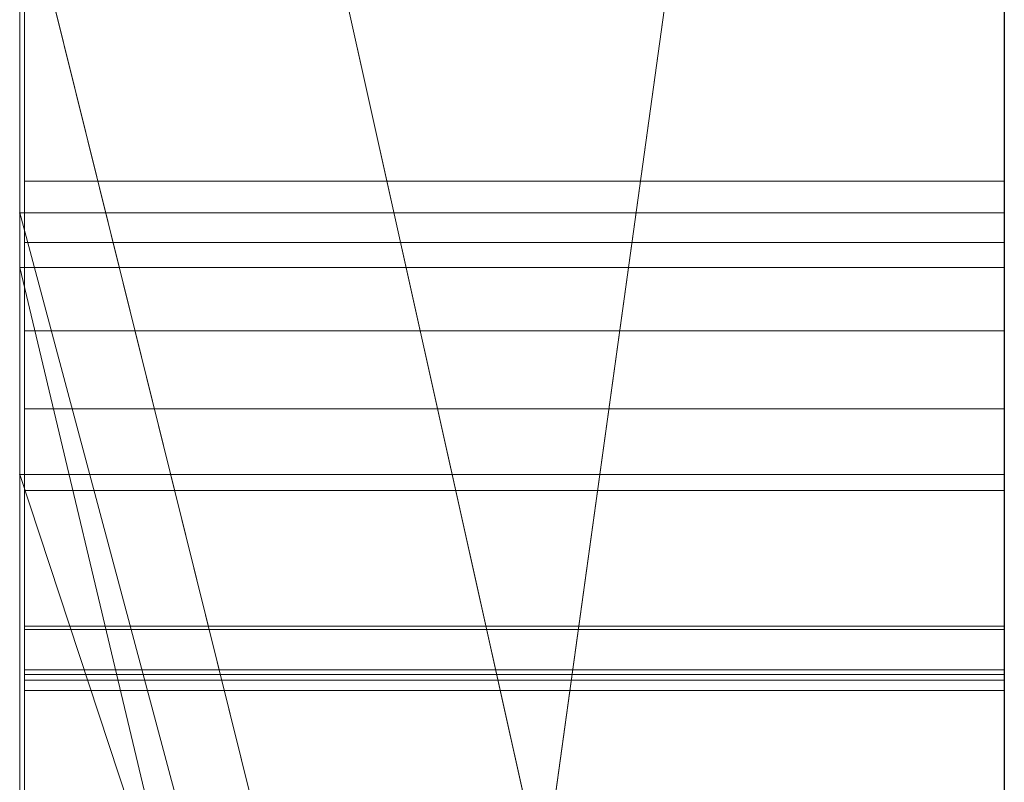
# Model space of a CAD drawing. Extents: x -1043 to 2383, y -808 to 1691.
# Drawn here: x 458 to 459, y 342 to 343 of the extents above; entities that cross this region are included whole.
import ezdxf

# ---------------------------------------------------------------- set-up
doc = ezdxf.new("R2010")
doc.units = 0
doc.header["$MEASUREMENT"] = 0
doc.linetypes.add('solid', pattern=[0])
doc.layers.add('mark_1', color=84, linetype='solid')
doc.layers.add('stone', color=7, linetype='CONTINUOUS')

# ---------------------------------------------------------------- blocks, each defined once
blk = doc.blocks.new('1')
at = {"layer": 'mark_1', "lineweight": 0, "extrusion": (6.123031769111886e-17, 1, -1.836909530733566e-16)}
for p, q in [((42.44906836322434, 48.44802736867425, 0.1986895781707574), (42.44906836322434, 47.17486666867555, 0.1986895781707574)), ((42.44906836322434, 47.17486666867555, 1.634468578170811), (42.44906836322434, 48.44802736867425, 1.634468578170811)), ((42.44906836322434, 48.44802736867425, 0.1986895781707574), (42.44906836322434, 47.17486666867555, 0.1986895781707574)), ((42.44906836322434, 47.17486666867555, 1.634468578170811), (42.44906836322434, 48.44802736867425, 1.634468578170811)), ((42.44906836322434, 48.44802736867425, 12.66518063857581), (42.44906836322434, 47.17486666867555, 12.66518063857581)), ((42.44906836322434, 48.44802736867425, 13.17600578857582), (42.44906836322434, 47.17486666867555, 13.26683513857583)), ((42.44906836322434, 48.44802736867425, 13.65267998857584), (42.44906836322434, 47.17486666867555, 13.65267998857584)), ((42.44906836322434, 48.44802736867425, 14.20883678857581), (42.44906836322434, 47.17486666867555, 14.20883678857581)), ((42.44906836322434, 48.44802736867425, 12.66518063857581), (42.44906836322434, 47.17486666867555, 12.66518063857581)), ((42.44906836322434, 47.17486666867555, 14.20883678857581), (42.44906836322434, 48.44802736867425, 14.20883678857581)), ((42.44906836322434, 48.44802736867425, 13.17600578857582), (42.44906836322434, 47.88954586867405, 13.65267998857584)), ((42.44906836322434, 48.44802736867425, 13.65267998857584), (42.44906836322434, 47.88954586867405, 13.65267998857584)), ((42.44906836322434, 48.44802736867425, 15.17720312845549), (42.44906836322434, 47.17486666867555, 15.17720312845549)), ((42.44906836322434, 48.44802736867425, 10.19868957817076), (42.44906836322434, 47.17486666867373, 10.19868957817076)), ((42.44906836322434, 47.17486666867373, 11.63446857817081), (42.44906836322434, 48.44802736867425, 11.63446857817081)), ((42.44906836322434, 48.44802736867425, 10.19868957817076), (42.44906836322434, 47.17486666867373, 10.19868957817076)), ((42.44906836322434, 47.17486666867373, 11.63446857817081), (42.44906836322434, 48.44802736867425, 11.63446857817081)), ((42.44906851496444, 47.17486705368466, 13.26683483843311), (42.44906851496444, 48.44802810888288, 13.17600844101702)), ((42.49906836321998, 47.17486666867555, 1.634468578170811), (42.49906836321998, 48.44802736867425, 1.634468578170811)), ((42.49906836321998, 47.17486666867555, 14.20883678857581), (42.49906836321998, 48.44802736867425, 14.20883678857581)), ((42.49906836321998, 47.17486666867373, 11.63446857817081), (42.49906836321998, 48.44802736867425, 11.63446857817081)), ((42.44906836322434, 48.44282446867439, -7.312922552907509), (42.44906836322434, 48.11293846867486, -7.312922552907509)), ((42.44906836322434, 48.44282446867439, -6.851026802907569), (42.44906836322434, 48.11293846867486, -6.851026802907569)), ((42.44906836322434, 48.44282446867439, -6.26420610290748), (42.44906836322434, 48.11293846867486, -6.26420610290748)), ((42.44906836322434, 48.44282446867439, -6.851026802907569), (42.44906836322434, 48.11293846867486, -6.851026802907569)), ((42.44906836322434, 48.44282446867439, -6.26420610290748), (42.44906836322434, 48.11293846867486, -6.26420610290748)), ((42.44906836322434, 48.44282446867439, -5.877143552907512), (42.44906836322434, 48.11293846867486, -5.877143552907512)), ((42.44906836322434, 48.44282446867439, -7.312922552907509), (42.44906836322434, 48.11293846867486, -7.312922552907509)), ((42.44906836322434, 48.11293846867486, -5.877143552907512), (42.44906836322434, 48.44282446867439, -5.877143552907512)), ((42.44906836322434, 48.44282446867439, -4.218498223874349), (42.44906836322434, 47.57670766867452, -4.393293523874405)), ((42.44906836322434, 48.44282446867439, -4.817828023874284), (42.44906836322434, 47.89142776867376, -4.817828023874284)), ((42.44906836322434, 48.44282446867439, -3.943796173874347), (42.44906836322434, 47.5299922686747, -3.731584273874404)), ((42.44906836322434, 48.44282446867439, -3.344577073874377), (42.44906836322434, 47.90305126867426, -3.344577073874377)), ((42.44906836322434, 47.90305126867426, -4.218498223874349), (42.44906836322434, 48.44282446867439, -4.218498223874349)), ((42.44906836322434, 48.44282446867439, -4.218498223874349), (42.44906851496444, 47.57670700292621, -4.393290875389283)), ((42.44906836322434, 47.90305126867426, -3.943796173874347), (42.44906836322434, 48.44282446867439, -3.943796173874347)), ((42.44906836322434, 48.44282446867439, -3.943796173874347), (42.44906851496444, 47.52999222021137, -3.731584332420511)), ((42.44906836322434, 48.44282446867439, -4.817828023874284), (42.44906836322434, 47.89142776867376, -4.817828023874284)), ((42.44906836322434, 47.90305126867426, -3.344577073874377), (42.44906836322434, 48.44282446867439, -3.344577073874377)), ((42.44906836322434, 47.90305126867426, -4.218498223874349), (42.44906836322434, 48.44282446867439, -4.218498223874349)), ((42.44906836322434, 47.90305126867426, -3.943796173874347), (42.44906836322434, 48.44282446867439, -3.943796173874347)), ((42.44906836322434, 48.44282446867439, -2.30676456348084), (42.44906851496444, 48.11570541601324, -2.30676456348084)), ((42.44906836322434, 48.44282446867439, -1.719944928123596), (42.44906851496444, 48.11570541601324, -1.719944928123596)), ((42.44906836322434, 48.44282446867439, -1.470262310936107), (42.44906836322434, 48.11570596867497, -1.470260013480726)), ((42.44906836322434, 48.44282446867439, -1.719944928123596), (42.44906836322434, 48.11570596867497, -1.719943863480836)), ((42.44906836322434, 48.44282446867439, -1.470260013480726), (42.44906836322434, 48.11570596867497, -1.470260013480726)), ((42.44906836322434, 48.44282446867439, -2.30676456348084), (42.44906836322434, 47.16955306867496, -2.30676456348084)), ((42.44906836322434, 48.44282446867439, 5.55229602008643), (42.44906836322434, 48.10242196867441, 5.821905870086596)), ((42.44906836322434, 48.44282446867439, 5.55229602008643), (42.44906836322434, 48.10242196867441, 5.821905870086397)), ((42.44906836322434, 48.44282446867439, 6.523024320086563), (42.44906836322434, 48.10242196867441, 6.523024320086563)), ((42.44906836322434, 48.44282446867439, 7.687077447092491), (42.44906836322434, 48.11293846867486, 7.687077447092491)), ((42.44906836322434, 48.44282446867439, 8.148973197092431), (42.44906836322434, 48.11293846867486, 8.148973197092431)), ((42.44906836322434, 48.44282446867439, 8.73579389709252), (42.44906836322434, 48.11293846867486, 8.73579389709252)), ((42.44906836322434, 48.44282446867439, 8.148973197092431), (42.44906836322434, 48.11293846867486, 8.148973197092431)), ((42.44906836322434, 48.44282446867439, 8.73579389709252), (42.44906836322434, 48.11293846867486, 8.73579389709252)), ((42.44906836322434, 48.44282446867439, 9.122856447092488), (42.44906836322434, 48.11293846867486, 9.122856447092488)), ((42.44906836322434, 48.10242196867441, 6.523024320086563), (42.44906836322434, 48.44282446867439, 6.523024320086563)), ((42.44906836322434, 48.44282446867439, 7.687077447092491), (42.44906836322434, 48.11293846867486, 7.687077447092491)), ((42.44906836322434, 48.11293846867486, 9.122856447092488), (42.44906836322434, 48.44282446867439, 9.122856447092488)), ((42.44906836322434, 48.44282446867439, -9.44770397991357), (42.44906836322434, 48.10242196867441, -9.178094129913603)), ((42.44906836322434, 48.44282446867439, -9.44770397991357), (42.44906836322434, 48.10242196867441, -9.178094129913603)), ((42.44906836322434, 48.44282446867439, -8.476975679913465), (42.44906836322434, 48.10242196867441, -8.476975679913465)), ((42.44906836322434, 48.10242196867441, -8.476975679913465), (42.44906836322434, 48.44282446867439, -8.476975679913465)), ((42.44906851496444, 47.9648860190384, -1.371257183983602), (42.44906836322434, 48.44275288337596, -1.371259422846151)), ((42.44906851496444, 48.44275314550325, -1.371257183983602), (42.44906851496444, 48.12505231756151, -1.371257183983602)), ((42.49906836321998, 48.11293846867486, -5.877143552907512), (42.49906836321998, 48.44282446867439, -5.877143552907512)), ((42.49906836321998, 47.90305126867426, -3.344577073874377), (42.49906836321998, 48.44282446867439, -3.344577073874377)), ((42.49906836321998, 47.90305126867426, -4.218498223874349), (42.49906836321998, 48.44282446867439, -4.218498223874349)), ((42.49906836321998, 48.10242196867441, 6.523024320086563), (42.49906836321998, 48.44282446867439, 6.523024320086563)), ((42.49906836321998, 48.11293846867486, 9.122856447092488), (42.49906836321998, 48.44282446867439, 9.122856447092488)), ((42.49906836321998, 48.10242196867441, -8.476975679913465), (42.49906836321998, 48.44282446867439, -8.476975679913465)), ((42.44906836322434, 48.34164466867443, 13.26683513857583), (42.44906836322434, 47.77297876867416, 13.26683513857583)), ((42.44906836322434, 48.34164466867443, 13.26683513857583), (42.44906836322434, 47.88954586867405, 13.65267998857584)), ((42.44906851496444, 47.17486703189863, 13.26683485703265), (42.44906851496444, 48.3416453574184, 13.26683485703265)), ((42.49906836321998, 48.27112876867542, 12.39280328857586), (42.49906836321998, 46.94793166867495, 12.39280328857586)), ((42.49906836321998, 48.27112876867542, 14.89347902845552), (42.49906836321998, 46.94793166867495, 14.89347902845552)), ((42.49906836321998, 47.90305126867426, -4.218498223874349), (42.49906836321998, 48.26825056867457, -4.218498223874349)), ((42.49906836321998, 48.26448676867514, -7.600133702907527), (42.49906836321998, 47.90305126867426, -7.600133702907527)), ((42.49906836321998, 48.26448676867514, 7.399866297092473), (42.49906836321998, 47.90305126867426, 7.399866297092473)), ((42.49906836321998, 48.25075823036897, 13.34437861504634), (42.44906836322434, 47.88954586867405, 13.65267998857584)), ((42.49906851496007, 48.25075790624507, 13.34438002304828), (42.44906851496444, 47.88954574804231, 13.65268080429829)), ((42.49906836321998, 48.24112906867524, -5.104928473874367), (42.49906836321998, 47.658293568674, -5.104928473874367)), ((42.49906836321998, 48.23758666867545, -0.1134290718292164), (42.49906836321998, 46.94793166867495, -0.1134290718292164)), ((42.49906836321998, 48.23758666867363, 9.886570928170784), (42.49906836321998, 46.94793166867495, 9.886570928170784)), ((42.49906836321998, 48.22076026867509, -2.606429463480851), (42.49906836321998, 46.94261806867436, -2.606429463480851)), ((42.44906836322434, 48.20116636867462, 5.217041070086509), (42.44906836322434, 47.72416006867499, 5.217041070086509)), ((42.44906836322434, 48.20116636867462, 5.217041070086509), (42.44906836322434, 47.72416006867499, 5.217041070086509)), ((42.49906836321998, 47.97633466867521, 4.905088470086554), (42.44906836322434, 48.20116636867462, 5.217041070086452)), ((42.44906836322434, 48.20116636867462, -9.78295892991352), (42.44906836322434, 47.72416006867499, -9.78295892991352)), ((42.44906836322434, 48.20116636867462, -9.78295892991352), (42.44906836322434, 47.72416006867499, -9.78295892991352)), ((42.49906836321998, 47.97633466867521, -10.09491152991345), (42.44906836322434, 48.20116636867462, -9.782958929913462)), ((42.44906851496444, 48.20116684179195, 5.21704237656391), (42.49906851496007, 47.97633468847127, 4.905085589454529)), ((42.44906851496444, 48.20116684179195, -9.78295762343609), (42.49906851496007, 47.97633468847309, -10.09491441054547)), ((42.49906836321998, 48.20116636867462, 5.217041070086509), (42.49906836321998, 47.97633466867521, 4.905088470086554)), ((42.49906836321998, 48.20116636867462, -9.78295892991352), (42.49906836321998, 47.97633466867521, -10.09491152991359)), ((42.44906836322434, 48.14426656867474, 0.7979640707486908), (42.44906836322434, 47.52567501873202, 0.7979640281708384)), ((42.44906836322434, 48.14426656867474, 1.035194128170815), (42.44906836322434, 47.52567496867525, 1.035194128170815)), ((42.44906836322434, 48.14426656867474, 0.7979640281708384), (42.44906836322434, 47.52567496867525, 0.7979640281708384)), ((42.44906836322434, 48.14426656867474, 10.79796407074869), (42.44906836322434, 47.52567501873202, 10.79796402817084)), ((42.44906836322434, 48.14426656867474, 11.03519412817082), (42.44906836322434, 47.52567496867525, 11.03519412817082)), ((42.44906836322434, 48.14426656867474, 10.79796402817084), (42.44906836322434, 47.52567496867525, 10.79796402817084)), ((42.44906836322434, 47.52567496867525, 1.035194085592991), (42.44906836322434, 48.14426654364544, 1.035194128170872)), ((42.44906836322434, 47.52567496867525, 11.03519408559305), (42.44906836322434, 48.14426654364544, 11.03519412817082)), ((42.49906836321998, 48.14426656867474, 0.7979640281708384), (42.49906836321998, 47.52567496867525, 0.7979640281708384)), ((42.49906836321998, 48.14426656867474, 0.7979640281708384), (42.49906836321998, 47.52567496867525, 0.7979640281708384)), ((42.49906836321998, 48.14426656867474, 10.79796402817084), (42.49906836321998, 47.52567496867525, 10.79796402817084)), ((42.49906836321998, 48.14426656867474, 10.79796402817084), (42.49906836321998, 47.52567496867525, 10.79796402817084)), ((42.44906836322434, 48.133307268675, 15.74470667845554), (42.44906836322434, 47.9319439686744, 15.74470667845554)), ((42.44906836322434, 48.133307268675, 15.74470667845554), (42.44906836322434, 47.9319439686744, 15.74470667845554)), ((42.49906851496007, 47.93194381933174, 15.74470961289203), (42.44906836322434, 48.133307268675, 15.74470667845563)), ((42.49906851496007, 47.93194381933174, 16.23981459336079), (42.44906836322434, 48.133307268675, 16.45988402845555)), ((42.44906851496444, 48.13330795507429, 15.17720473007953), (42.44906851496444, 47.93194381933174, 15.17720473007953)), ((42.44906851496444, 48.13330795507429, 15.74470961289203), (42.49906851496007, 47.93194381933174, 15.74470961289203)), ((42.49906851496007, 47.93194381933174, 16.23981459336079), (42.44906851496444, 48.13330795507429, 16.45988295273577)), ((42.49906839097775, 47.93194431865888, 16.23981513907023), (42.44906863894676, 48.13330745574532, 16.45988240702633)), ((42.49906839097775, 47.93194431865888, 16.23981513907023), (42.44906863894676, 48.13330745574532, 16.45988240702633)), ((42.49906836321998, 47.9319439686744, 16.23981242845556), (42.49906836321998, 48.133307268675, 16.45988402845555)), ((42.44906851496444, 48.12505231756151, -1.371257183983602), (42.44906836322434, 48.11570596867497, -1.470260013480754)), ((42.44906851496444, 48.12505231756151, -1.371257183983602), (42.44906836322434, 48.11570596867497, -1.470260013480669)), ((42.44906851496444, 48.12505231756151, -1.371257183983602), (42.44906851496444, 47.92895506867464, -1.371257183983602)), ((42.44931851496176, 48.11732173333186, 25.86992959627645), (42.49906435143885, 48.11732173333186, 25.86992959627645)), ((42.44906836322434, 48.11570596867497, -1.719943863480865), (42.44906836322434, 48.11570596867497, -1.470260013480726)), ((42.44906836322434, 48.11570596867497, -1.470260013480726), (42.44906836322434, 47.92895506867464, -1.470260013480726)), ((42.49906836321998, 48.11570596867497, -1.719943863480865), (42.44906836322434, 48.11570596867497, -1.719943863480865)), ((42.44906836322434, 47.92895506867464, -1.719943863480865), (42.44906836322434, 48.11570596867497, -1.719943863480865)), ((42.49906851496007, 48.11570541601142, -1.719944928123596), (42.44906836322434, 48.11570596867497, -1.719943863480865)), ((42.44906836322434, 48.11570596867497, -1.470260013480726), (42.44906836322434, 48.11570596867497, -1.719943863480865)), ((42.44906836322434, 47.92895506867464, -2.30676456348084), (42.44906851496444, 48.11570541601324, -2.30676456348084)), ((42.44906836322434, 47.92895506867464, -1.719943863480865), (42.44906851496444, 48.11570541601324, -1.719944928123596)), ((42.44906851496444, 48.11570541601324, -1.719944928123596), (42.44906851496444, 48.11570541601324, -2.306764563480783)), ((42.44906851496444, 48.11570541601324, -1.719944928123596), (42.44906851496444, 48.11570541601324, -2.306764563480783)), ((42.49906846887416, 47.928954794693, -1.719944697976047), (42.44906851496444, 48.11570541601142, -1.470262310936193)), ((42.44906851496444, 48.11570541601142, -1.470262310936107), (42.44906851496444, 47.92895462255476, -1.470262310936107)), ((42.44906851496444, 48.11570541601142, -1.470262310936107), (42.49906851496007, 48.11570541601142, -1.719944928123653)), ((42.49906851496007, 48.11570541601142, -1.719944928123596), (42.44906856105035, 48.11570541601142, -1.470262541083628)), ((42.49906851496007, 47.92895462255476, -1.719944928123596), (42.44906856105035, 48.11570524387136, -1.470262541083543)), ((42.49906836321998, 47.92895506867464, -1.719943863480865), (42.49906836321998, 48.11570596867497, -1.719943863480865)), ((42.49906851496007, 47.92895462255476, -1.719944928123596), (42.49906851496007, 48.11570541601142, -1.719944928123596)), ((42.44931851496176, 48.11420821981775, 25.75203229897912), (42.49906435143885, 48.11420821981775, 25.75203229897912)), ((42.44906836322434, 48.11293846867486, -7.312922552907509), (42.44906836322434, 48.11293846867486, -6.851026802907626)), ((42.44906836322434, 47.16955306867496, -6.851026802907569), (42.44906836322434, 48.11293846867486, -6.851026802907569)), ((42.44906836322434, 48.11293846867486, -6.851026802907569), (42.44906836322434, 48.11293846867486, -6.26420610290748)), ((42.44906836322434, 47.16955306867496, -6.26420610290748), (42.44906836322434, 48.11293846867486, -6.26420610290748)), ((42.44906836322434, 48.11293846867486, -6.26420610290748), (42.44906836322434, 48.11293846867486, -6.851026802907569)), ((42.44906836322434, 48.11293846867486, -6.26420610290748), (42.44906836322434, 48.11293846867486, -5.877143552907512)), ((42.44906836322434, 48.11293846867486, -7.312922552907509), (42.49906836321998, 47.90305126867426, -7.600133702907499)), ((42.44906836322434, 48.11293846867486, -7.312922552907509), (42.44906836322434, 48.11293846867486, -6.851026802907626)), ((42.44906836322434, 48.11293846867486, -6.851026802907569), (42.49906836321998, 47.90305126867426, -7.188108302907551)), ((42.44906836322434, 48.11293846867486, -7.312922552907509), (42.49906836321998, 47.90305126867426, -7.600133702907442)), ((42.44906836322434, 48.11293846867486, -6.851026802907569), (42.44906836322434, 47.16955306867496, -6.851026802907569)), ((42.49906836321998, 47.90305126867426, -7.188108302907551), (42.44906836322434, 48.11293846867486, -6.851026802907711)), ((42.49906836321998, 47.90305126867426, -6.089466152907562), (42.44906836322434, 48.11293846867486, -5.877143552907512)), ((42.44906836322434, 48.11293846867486, -6.26420610290748), (42.44906836322434, 48.11293846867486, -5.877143552907512)), ((42.49906836321998, 47.90305126867426, -6.26420610290748), (42.44906836322434, 48.11293846867486, -6.26420610290748)), ((42.44906836322434, 48.11293846867486, -5.877143552907512), (42.49906836321998, 48.11293846867486, -5.877143552907512)), ((42.44906836322434, 47.16955306867496, -6.26420610290748), (42.44906836322434, 48.11293846867486, -6.26420610290748)), ((42.44906836322434, 48.11293846867486, -6.26420610290748), (42.49906836321998, 47.90305126867426, -6.26420610290748)), ((42.44906836322434, 48.11293846867486, 7.687077447092491), (42.44906836322434, 48.11293846867486, 8.148973197092488)), ((42.44906836322434, 47.16955306867496, 8.148973197092431), (42.44906836322434, 48.11293846867486, 8.148973197092431)), ((42.44906836322434, 48.11293846867486, 8.148973197092431), (42.44906836322434, 48.11293846867486, 8.735793897092606)), ((42.44906836322434, 47.16955306867496, 8.73579389709252), (42.44906836322434, 48.11293846867486, 8.73579389709252)), ((42.44906836322434, 48.11293846867486, 8.73579389709252), (42.44906836322434, 48.11293846867486, 8.148973197092431)), ((42.44906836322434, 48.11293846867486, 8.73579389709252), (42.44906836322434, 48.11293846867486, 9.12285644709246)), ((42.44906836322434, 48.11293846867486, 7.687077447092491), (42.49906836321998, 47.90305126867426, 7.399866297092416)), ((42.44906836322434, 48.11293846867486, 7.687077447092491), (42.44906836322434, 48.11293846867486, 8.148973197092488)), ((42.44906836322434, 48.11293846867486, 8.148973197092431), (42.49906836321998, 47.90305126867426, 7.811891697092506)), ((42.44906836322434, 48.11293846867486, 7.687077447092491), (42.49906836321998, 47.90305126867426, 7.399866297092501)), ((42.44906836322434, 48.11293846867486, 8.148973197092431), (42.44906836322434, 47.16955306867496, 8.148973197092431)), ((42.49906836321998, 47.90305126867426, 7.811891697092449), (42.44906836322434, 48.11293846867486, 8.148973197092488)), ((42.49906836321998, 47.90305126867426, 8.910533847092438), (42.44906836322434, 48.11293846867486, 9.122856447092488)), ((42.44906836322434, 48.11293846867486, 8.73579389709252), (42.44906836322434, 48.11293846867486, 9.12285644709246)), ((42.49906836321998, 47.90305126867426, 8.73579389709252), (42.44906836322434, 48.11293846867486, 8.73579389709252)), ((42.44906836322434, 48.11293846867486, 9.122856447092488), (42.49906836321998, 48.11293846867486, 9.122856447092488)), ((42.44906836322434, 47.16955306867496, 8.73579389709252), (42.44906836322434, 48.11293846867486, 8.73579389709252)), ((42.44906836322434, 48.11293846867486, 8.73579389709252), (42.49906836321998, 47.90305126867426, 8.73579389709252)), ((42.44906851496444, 48.11293899755512, -5.877140973045471), (42.49906851496007, 47.90305130224189, -6.089463971092385)), ((42.44906851496444, 48.11293899755512, -5.877140973045471), (42.49906836321998, 48.11293846867486, -5.87714355290754)), ((42.44906851496444, 48.1129389975533, 9.12285902695453), (42.49906851496007, 47.90305130224189, 8.910536028907643)), ((42.44906851496444, 48.1129389975533, 9.12285902695453), (42.49906836321998, 48.11293846867486, 9.12285644709246)), ((42.49906836321998, 48.11293846867486, -5.877143552907512), (42.49906836321998, 47.90305126867426, -6.089466152907647)), ((42.49906836321998, 48.11293846867486, 9.122856447092488), (42.49906836321998, 47.90305126867426, 8.910533847092353)), ((42.44931851496176, 48.10971092252041, 25.48262689357375), (42.49906435143885, 48.10971092252041, 25.48262689357375)), ((42.44930679620984, 48.10575025047112, -19.49516913222493), (42.49906435143885, 48.10575025047112, -19.49516913222493)), ((42.44930679620984, 47.45728538560545, -19.40586642952221), (42.44930679620984, 48.10575025047112, -19.49516913222493)), ((42.44930679620984, 48.10575025047112, -16.99516913222493), (42.49906435143885, 48.10575025047112, -16.99516913222493)), ((42.44930679620984, 47.45728538560545, -16.90586642952221), (42.44930679620984, 48.10575025047112, -16.99516913222493)), ((42.44930679620984, 48.10575025047112, -14.49516913222493), (42.49906435143885, 48.10575025047112, -14.49516913222493)), ((42.44930679620984, 47.45728538560545, -14.40586642952221), (42.44930679620984, 48.10575025047112, -14.49516913222493)), ((42.49906435143885, 48.10575025047112, -14.49516913222493), (42.49906435143885, 47.45728538560545, -14.40586642952221)), ((42.49906435143885, 48.10575025047112, -16.99516913222493), (42.49906435143885, 47.45728538560545, -16.90586642952221)), ((42.49906435143885, 48.10575025047112, -19.49516913222493), (42.49906435143885, 47.45728538560545, -19.40586642952221)), ((42.44906836322434, 48.10242196867441, 5.821905870086454), (42.44906836322434, 47.72416006867499, 5.217041070086509)), ((42.44906836322434, 48.10242196867441, 6.523024320086563), (42.44906836322434, 48.10242196867441, 5.821905870086397)), ((42.44906836322434, 48.10242196867441, 5.821905870086454), (42.44906836322434, 47.72416006867499, 5.217041070086509)), ((42.44906836322434, 48.10242196867441, 5.821905870086454), (42.44906851496444, 47.95109512548444, 5.821906878517069)), ((42.44906836322434, 48.10242196867441, 6.523024320086563), (42.49906836322725, 48.10242196867441, 6.523024320086563)), ((42.44906836322434, 48.10242196867441, 5.821905870086454), (42.44906836322434, 48.10242196867441, 6.523024320086591)), ((42.44906836322434, 48.10242196867441, 6.523024320086563), (42.49906836322725, 48.10242196867441, 6.523024320086563)), ((42.44906836322434, 48.10242196867441, 5.821905870086454), (42.49906836322725, 48.10242196867441, 5.821905870086454)), ((42.49906851496007, 47.95109512548444, 5.821906878517041), (42.44906836322434, 48.10242196867441, 5.821905870086482)), ((42.44906836322434, 48.10242196867441, 6.523024320086563), (42.44906836322434, 48.10242196867441, 5.821905870086397)), ((42.49906851496007, 47.95109512548444, 6.312959124610785), (42.44906836322434, 48.10242196867441, 6.523024320086648)), ((42.44906836322434, 48.10242196867441, -9.178094129913546), (42.44906836322434, 47.72416006867499, -9.782958929913406)), ((42.44906836322434, 48.10242196867441, -8.476975679913465), (42.44906836322434, 48.10242196867441, -9.178094129913518)), ((42.44906836322434, 48.10242196867441, -9.178094129913546), (42.44906836322434, 47.72416006867499, -9.782958929913406)), ((42.44906836322434, 48.10242196867441, -9.178094129913546), (42.44906851496444, 47.95109512548444, -9.178093121483073)), ((42.44906836322434, 48.10242196867441, -8.476975679913465), (42.49906836321998, 48.10242196867441, -8.476975679913465)), ((42.44906836322434, 48.10242196867441, -9.178094129913546), (42.44906836322434, 48.10242196867441, -8.476975679913494)), ((42.44906836322434, 48.10242196867441, -8.476975679913465), (42.49906836321998, 48.10242196867441, -8.476975679913465)), ((42.44906836322434, 48.10242196867441, -9.178094129913546), (42.49906836321998, 48.10242196867441, -9.178094129913546)), ((42.49906851496007, 47.95109512548444, -9.178093121482988), (42.44906836322434, 48.10242196867441, -9.178094129913546)), ((42.44906836322434, 48.10242196867441, -8.476975679913465), (42.44906836322434, 48.10242196867441, -9.178094129913518)), ((42.49906851496007, 47.95109512548444, -8.687040875389215), (42.44906836322434, 48.10242196867441, -8.476975679913494)), ((42.44906836322434, 47.95109506867377, 5.821905870086454), (42.44906836322434, 48.10242172201762, 5.821905870086454)), ((42.44906836322434, 47.95109506867558, -9.178094129913546), (42.44906836322434, 48.10242172201762, -9.178094129913546)), ((42.49906851496007, 47.95109512548444, 5.821906878517041), (42.44906844472234, 48.10242172201762, 5.821905870088131)), ((42.49906851496007, 47.95109512548444, -9.178093121482988), (42.44906844472234, 48.10242172201762, -9.17809412991187)), ((42.49906836321998, 48.10242202619449, 6.522857734148999), (42.44906851496444, 48.10242264013252, 6.523023821876393)), ((42.49906851496007, 47.95109512548444, 6.312959124610785), (42.44906851496444, 48.10242264013252, 6.523023821876393)), ((42.49906836321998, 48.10242202619449, -8.477142265851), (42.44906851496444, 48.10242264013252, -8.476976178123522)), ((42.49906851496007, 47.95109512548444, -8.687040875389215), (42.44906851496444, 48.10242264013252, -8.476976178123692)), ((42.49906836321998, 47.95109506867377, 6.312956171365215), (42.49906836321998, 48.10242202619449, 6.522857734148886)), ((42.49906836321998, 47.95109506867558, -8.687043828634813), (42.49906836321998, 48.10242202619449, -8.477142265851086)), ((42.49906836321998, 48.10242196867441, 5.821905870086454), (42.49906836321998, 48.10242196867441, 6.523024320086591)), ((42.49906836321998, 48.10242196867441, -9.178094129913546), (42.49906836321998, 48.10242196867441, -8.476975679913494)), ((42.44930679620984, 48.10159889911958, -18.92839615925192), (42.49906435143885, 48.10159889911958, -18.92839615925192)), ((42.44930679620984, 48.10159889911958, -18.92839615925192), (42.44930679620984, 47.45728538560545, -19.01562318627899)), ((42.44930679620984, 48.10159889911958, -16.42839615925195), (42.49906435143885, 48.10159889911958, -16.42839615925195)), ((42.44930679620984, 48.10159889911958, -16.42839615925195), (42.44930679620984, 47.45728538560545, -16.51562318627899)), ((42.44930679620984, 48.10159889911958, -13.92839615925192), (42.49906435143885, 48.10159889911958, -13.92839615925192)), ((42.44930679620984, 48.10159889911958, -13.92839615925192), (42.44930679620984, 47.45728538560545, -14.01562318627898)), ((42.49906435143885, 47.45728538560545, -14.01562318627898), (42.49906435143885, 48.10159889911958, -13.92839615925192)), ((42.49906435143885, 47.45728538560545, -16.51562318627899), (42.49906435143885, 48.10159889911958, -16.42839615925195)), ((42.49906435143885, 47.45728538560545, -19.01562318627899), (42.49906435143885, 48.10159889911958, -18.92839615925192)), ((42.44931851496176, 48.09472173333162, 25.44849716384402), (42.49906435143885, 48.09472173333162, 25.44849716384402)), ((42.44931851496176, 48.09454876035781, 26.08692959627647), (42.49906435143885, 48.09454876035781, 26.08692959627647)), ((42.44931851496176, 48.09454876035781, 25.51675662330348), (42.49906435143885, 48.09454876035781, 25.51675662330348)), ((42.44930679620984, 48.09249079101139, -19.14833669979248), (42.49906435143885, 48.09249079101139, -19.14833669979248)), ((42.44930679620984, 47.45728538560545, -19.01562318627899), (42.44930679620984, 48.09249079101139, -19.14833669979248)), ((42.44930679620984, 48.09249079101139, -16.64833669979248), (42.49906435143885, 48.09249079101139, -16.64833669979248)), ((42.44930679620984, 47.45728538560545, -16.51562318627899), (42.44930679620984, 48.09249079101139, -16.64833669979248)), ((42.44930679620984, 48.09249079101139, -14.14833669979248), (42.49906435143885, 48.09249079101139, -14.14833669979248)), ((42.44930679620984, 47.45728538560545, -14.01562318627898), (42.44930679620984, 48.09249079101139, -14.14833669979248)), ((42.44931851496176, 48.0922509328586, 20.99842398675506), (42.49906435143885, 48.0922509328586, 20.99842398675506)), ((42.49906435143885, 48.09249079101139, -14.14833669979248), (42.49906435143885, 47.45728538560545, -14.01562318627898)), ((42.49906435143885, 48.09249079101139, -16.64833669979248), (42.49906435143885, 47.45728538560545, -16.51562318627899)), ((42.49906435143885, 48.09249079101139, -19.14833669979248), (42.49906435143885, 47.45728538560545, -19.01562318627899)), ((42.44930679620984, 48.09197187209176, -18.83015832141414), (42.49906435143885, 48.09197187209176, -18.83015832141414)), ((42.44930679620984, 47.29286376398451, -18.94874751060329), (42.44930679620984, 48.09197187209176, -18.83015832141414)), ((42.44930679620984, 48.09197187209176, -16.33015832141411), (42.49906435143885, 48.09197187209176, -16.33015832141411)), ((42.44930679620984, 47.29286376398451, -16.44874751060329), (42.44930679620984, 48.09197187209176, -16.33015832141411)), ((42.44930679620984, 48.09197187209176, -13.83015832141413), (42.49906435143885, 48.09197187209176, -13.83015832141413)), ((42.44930679620984, 47.29286376398451, -13.94874751060328), (42.44930679620984, 48.09197187209176, -13.83015832141413)), ((42.49906435143885, 48.09197187209176, -13.83015832141413), (42.49906435143885, 47.29286376398451, -13.94874751060328)), ((42.49906435143885, 48.09197187209176, -16.33015832141411), (42.49906435143885, 47.29286376398451, -16.44874751060329)), ((42.49906435143885, 48.09197187209176, -18.83015832141414), (42.49906435143885, 47.29286376398451, -18.94874751060329)), ((42.44930679620984, 48.09145295317396, -19.27211507817089), (42.49906435143885, 48.09145295317396, -19.27211507817089)), ((42.44930679620984, 48.09145295317396, -19.27211507817089), (42.44930679620984, 47.45728538560545, -19.40586642952221)), ((42.44930679620984, 48.09145295317396, -16.77211507817089), (42.49906435143885, 48.09145295317396, -16.77211507817089)), ((42.44930679620984, 48.09145295317396, -16.77211507817089), (42.44930679620984, 47.45728538560545, -16.90586642952221)), ((42.44930679620984, 48.09145295317396, -14.27211507817088), (42.49906435143885, 48.09145295317396, -14.27211507817088)), ((42.44930679620984, 48.09145295317396, -14.27211507817088), (42.44930679620984, 47.45728538560545, -14.40586642952221)), ((42.49906435143885, 47.45728538560545, -14.40586642952221), (42.49906435143885, 48.09145295317396, -14.27211507817088)), ((42.49906435143885, 47.45728538560545, -16.90586642952221), (42.49906435143885, 48.09145295317396, -16.77211507817089)), ((42.49906435143885, 47.45728538560545, -19.40586642952221), (42.49906435143885, 48.09145295317396, -19.27211507817089))]:
    blk.add_line(p, q, dxfattribs=at)
at = {"layer": 'mark_1', "lineweight": 0, "extrusion": (1, -6.123031769111886e-17, 0)}
for centre, radius, start, end in [((47.94925773891666, -1.35210880894897, 42.44906836322434), 0.4938665849000098, 357.7776902695004, 88.18667434602358), ((47.94925773891666, -1.35210880894897, 42.49906836321998), 0.4938665849000098, 357.7776902695004, 88.18667434602358), ((47.95653422714096, -1.333869219513758, 42.44906836322434), 0.4742370837472942, 66.33990913377791, 70.40206091676444), ((48.09139883397549, -19.20902751328129, 42.49906435143885), 0.05889660246034278, 304.122040968612, 321.5148891876924), ((48.09139883397549, -16.70902751328092, 42.49906435143885), 0.05889660246087976, 304.122040968612, 321.5148891876924), ((48.09139883397367, -14.20902751328083, 42.49906435143885), 0.05889660246100206, 304.1220409686125, 321.5148891876948), ((47.8997835599923, 20.77919641239655, 42.44931851496176), 0.2683184179935416, 321.4990137125777, 331.4944946338375), ((47.87535019969729, 20.7989969720926, 42.44931851496176), 0.2944297000656368, 27.96611756216102, 32.69337430187267), ((48.08735829107829, -14.20507619270359, 42.44930679620984), 0.06453816577938722, 296.7684439409119, 317.4147228917967), ((48.08735829107647, -16.70507619270348, 42.44930679620984), 0.06453816577949956, 296.7684439409099, 317.4147228917953), ((48.08735829107647, -19.20507619270345, 42.44930679620984), 0.06453816577956122, 296.7684439409098, 317.4147228917928), ((47.87674987186367, 20.79983850140428, 42.49906435143885), 0.292800578325546, 28.06411642730848, 35.26941708382392), ((48.11109936930663, -18.88207876696211, 42.49906435143885), 0.05134503127982491, 62.86429259825772, 74.23075361144761), ((48.11109936930663, -16.38207876696256, 42.49906435143885), 0.05134503128031103, 62.86429259825772, 74.23075361144761), ((48.11109936930663, -13.88207876696157, 42.49906435143885), 0.05134503127917554, 62.86429259825772, 74.23075361144761), ((48.07922405724932, -19.22945007783952, 42.49906435143885), 0.08100445785223441, 47.46358261635149, 63.52348661659224), ((48.07922405724932, -16.72945007783935, 42.49906435143885), 0.0810044578520724, 47.46358261636171, 63.52348661659224), ((48.07922405724932, -14.22945007783935, 42.49906435143885), 0.08100445785208747, 47.46358261635333, 63.52348661659225), ((48.03490383430946, 25.68857837620521, 42.49906435143885), 0.1135436144148483, 319.2062979068131, 329.7973320471086), ((47.8994212837417, 20.7794455042243, 42.49906435143885), 0.2687562041707053, 324.9951038908648, 330.0042029436622), ((48.0063863300231, 25.66670976878718, 42.44931851496176), 0.1373721652773963, 23.87723120139394, 31.01478596494611), ((48.02244726776846, 25.99411041881228, 42.44931851496176), 0.117596336658962, 21.80358990145075, 37.11715836266885), ((48.08163414743032, -18.86013484592124, 42.49906435143885), 0.07068191915966397, 307.6119738311289, 315.0091880786069), ((48.08163414743032, -16.36013484592155, 42.49906435143885), 0.07068191915932524, 307.6119738312648, 315.0091880786057), ((48.08163414743032, -13.86013484592124, 42.49906435143885), 0.07068191915966397, 307.6119738311289, 315.0091880786069), ((47.87442044727251, 23.31311870649873, 42.44931851496176), 0.2729448015004572, 19.94251370523831, 29.83339426096351), ((47.85238097072872, 23.27168691010695, 42.49906435143885), 0.2949805728479896, 331.2423501875945, 340.7554745745526), ((48.07701768936496, -19.56899848552817, 42.49906435143885), 0.07916364884578315, 48.2385174221906, 57.48944291274609), ((48.07701768936496, -17.06899848552817, 42.49906435143885), 0.07916364884578315, 48.2385174221906, 57.48944291274609), ((48.07701768936496, -14.56899848552777, 42.49906435143885), 0.07916364884535053, 48.23851742217946, 57.48944291274542), ((47.99538134806355, 25.66071258391983, 42.49906435143885), 0.1498636574008508, 26.31863188759547, 37.54266100513293), ((48.08056564478576, -13.85887643871265, 42.44930679620984), 0.07232639816536433, 303.2083092736377, 312.7013394253069), ((48.08056564478576, -16.35887643871243, 42.44930679620984), 0.07232639816562533, 303.2083092736374, 312.7013394253041), ((48.08056564478576, -18.85887643871317, 42.44930679620984), 0.07232639816480917, 303.2083092736377, 312.7013394253069), ((48.07497723546223, -14.23727781841413, 42.44930679620984), 0.08990059826540725, 52.59905992238417, 64.88018547639454), ((48.07497723546223, -16.73727781841442, 42.44930679620984), 0.08990059826563455, 52.59905992238405, 64.8801854762131), ((48.07497723546223, -19.23727781841442, 42.44930679620984), 0.0899005982656697, 52.59905992238405, 64.88018547639454), ((48.01871458372918, 25.99195151159395, 42.49906435143885), 0.1218933984741418, 25.69838398838029, 33.05539696017302), ((48.07713282405095, -14.56894417195233, 42.44930679620984), 0.07905257865405892, 49.97861247833125, 59.30743441672246), ((48.07713282405095, -17.06894417195219, 42.44930679620984), 0.07905257865385144, 49.97861247833197, 59.30743441672248), ((48.07713282405095, -19.56894417195219, 42.44930679620984), 0.07905257865385144, 49.97861247833197, 59.30743441672248), ((47.95609762495334, 25.96439544142117, 42.44931851496176), 0.1868536857407834, 333.2700071284733, 336.8898585790661), ((48.10198179406072, -19.5434128237836, 42.49906435143885), 0.04773935828596099, 295.0495919175281, 303.173914568645), ((48.10198179406072, -17.04341282378269, 42.49906435143885), 0.04773935828694675, 295.0495919173466, 303.1739145686446), ((48.10198179406072, -14.54341282378357, 42.49906435143885), 0.04773935828601127, 295.049591917345, 303.173914568645), ((47.95375976914804, 25.96549699468045, 42.49906435143885), 0.1894350647719125, 329.7027410291863, 335.6000881834172), ((48.10543902942047, -13.90134066054429, 42.44930679620984), 0.07141625983872867, 73.46859077684083, 81.67330673672049), ((48.10543902942047, -16.40134066054557, 42.44930679620984), 0.0714162598399818, 73.46859077684083, 81.67330673672046), ((48.10543902942047, -18.9013406605443, 42.44930679620984), 0.07141625983872867, 73.46859077684083, 81.67330673672049), ((47.85133924203839, 23.27220861589174, 42.44931851496176), 0.2961455441564046, 333.2970247334505, 338.0563251733501), ((47.97429123249205, 25.73964449627187, 42.44931851496176), 0.1927259102781979, 311.9761327166955, 321.9064852023473), ((47.87350312912824, 23.3126207388392, 42.49906435143885), 0.2739887145958379, 22.80321854490699, 27.74953610540908), ((48.10097136017177, -14.54142705068648, 42.44930679620984), 0.04995665944600944, 288.0704899533078, 299.4352307210245), ((48.10097136017177, -17.04142705068609, 42.44930679620984), 0.04995665944645069, 288.0704899533073, 299.4352307208356), ((48.10097136017177, -19.54142705068591, 42.44930679620984), 0.04995665944664286, 288.0704899533073, 299.4352307208384), ((48.10492980100318, -18.90392631195769, 42.49906435143885), 0.07404698704111896, 74.23075361144761, 82.81827125119274), ((48.10492980100318, -16.40392631195738, 42.49906435143885), 0.07404698704077328, 74.23075361144761, 82.81827125119274), ((48.10492980100318, -13.90392631195857, 42.49906435143885), 0.0740469870419347, 74.23075361144761, 82.81827125119274), ((48.07963352426415, -18.85753810656334, 42.49906435143885), 0.07395995948083495, 297.6536100322154, 307.6119738311289), ((48.07963352426415, -16.35753810656357, 42.49906435143885), 0.07395995948061966, 297.6536100322178, 307.6119738312648), ((48.07963352426415, -13.85753810656334, 42.49906435143885), 0.07395995948083495, 297.6536100322154, 307.6119738311289), ((48.07245774581244, -19.18107481156864, 42.49906435143885), 0.0926622411154976, 291.9456764608705, 304.122040968612), ((48.07245774581426, -16.68107481156926, 42.49906435143885), 0.09266224111483838, 291.9456764608705, 304.122040968612), ((48.07245774581426, -14.18107481156937, 42.49906435143885), 0.0926622411147805, 291.9456764608714, 304.1220409686125), ((47.99168053504511, 25.65786846974442, 42.44931851496176), 0.1545310980746993, 31.01478596494611, 37.54266100513293), ((47.86783419643982, 20.79417301103933, 42.44931851496176), 0.3033605961698009, 32.69337430187267, 37.45015410717379), ((47.952820319236, 25.96604590459719, 42.44931851496176), 0.1905231218642416, 329.7027410291863, 333.2700071284733), ((48.10070443830156, -19.54067970423501, 42.49906435143885), 0.05075624081659402, 282.7487457106039, 295.0495919175281), ((48.10070443830156, -17.04067970423464, 42.49906435143885), 0.05075624081692546, 282.7487457106038, 295.0495919173466), ((48.10070443830156, -14.54067970423489, 42.49906435143885), 0.05075624081664958, 282.7487457106036, 295.049591917345), ((48.02480029285218, 25.99591198806331, 42.49906435143885), 0.1146324598705897, 33.05539696017302, 40.7643230558897), ((47.97024024465756, 25.74438208711138, 42.49906435143885), 0.1989569270636235, 312.2794619227271, 319.2062979068131), ((48.07782514676111, -13.85468984403556, 42.44930679620984), 0.07733018717048397, 295.7017013762789, 303.2083092736377), ((48.07782514676111, -16.3546898440352, 42.44930679620984), 0.07733018717087964, 295.7017013762789, 303.2083092736374), ((48.07782514676293, -18.85468984403667, 42.44930679620984), 0.07733018716917428, 295.7017013762789, 303.2083092736377), ((48.07602819670976, -19.57055104651909, 42.49906435143885), 0.08100471955166542, 57.48944291274609, 62.93956498256198), ((48.07602819670976, -17.07055104651909, 42.49906435143885), 0.08100471955166542, 57.48944291274609, 62.93956498256198), ((48.07602819671158, -14.57055104651792, 42.49906435143885), 0.08100471955028098, 57.48944291274542, 62.93956498256183), ((47.88851817188808, 20.78708133393005, 42.49906435143885), 0.2820672425745858, 320.1654263916507, 324.9951038908648), ((48.07398248500724, -14.57425151620447, 42.44930679620984), 0.0852244940055381, 59.30743441672246, 68.11443985799454), ((48.07398248500724, -17.07425151620487, 42.44930679620984), 0.08522449400598114, 59.30743441672248, 68.11443985799454), ((48.07398248500724, -19.57425151620487, 42.44930679620984), 0.08522449400598114, 59.30743441672248, 68.11443985799454), ((47.99992921415034, 25.93285240921336, 42.44931851496176), 0.1331926572593295, 324.7760507773112, 331.8085313793703), ((47.99724725184862, 25.93428995066282, 42.49906435143885), 0.1362355912388729, 322.178886164041, 331.8085313793703), ((48.09862158342295, -14.53422534105491, 42.44930679620984), 0.05753201900111417, 273.9081836720002, 288.0704899533078), ((48.09862158342295, -17.03422534105446, 42.44930679620984), 0.05753201900156738, 273.9081836720002, 288.0704899533073), ((48.09862158342295, -19.53422534105426, 42.44930679620984), 0.05753201900176785, 273.9081836720002, 288.0704899533073), ((48.05993250786489, -14.15070798686216, 42.44930679620984), 0.125432134210234, 284.5541460585175, 296.7684439409119), ((48.05993250786489, -16.65070798686245, 42.44930679620984), 0.1254321342099698, 284.5541460585173, 296.7684439409099), ((48.05993250786489, -19.15070798686245, 42.44930679620984), 0.1254321342099524, 284.5541460585173, 296.7684439409098), ((48.02493146423623, 25.99599037157185, 42.44931851496176), 0.1144809788200015, 37.11715836266885, 44.79973949675946), ((48.10310485484226, -13.9172888273032, 42.44930679620984), 0.0875343364588787, 81.67330673672049, 89.08478343325619), ((48.10310485484044, -16.41728882730536, 42.44930679620984), 0.08753433646098824, 81.67330673672046, 89.08478343325619), ((48.10310485484226, -18.9172888273032, 42.44930679620984), 0.0875343364588787, 81.67330673672049, 89.08478343325619), ((47.85340451123304, 23.27116975932245, 42.44931851496176), 0.2938337137521968, 323.77775895246, 333.2970247334505), ((47.87461653673492, 23.31320651940891, 42.49906435143885), 0.2727306146895347, 27.74953610540908, 37.6417545646656), ((47.84974835002615, 20.78074198812937, 42.49906435143885), 0.325872605792873, 35.26941708382392, 41.91267775819107), ((48.06631768096597, -19.25536285919776, 42.49906435143885), 0.1099534955993387, 63.52348661659224, 69.60623995888847), ((48.06631768096597, -16.75536285919603, 42.49906435143885), 0.1099534955974039, 63.52348661659224, 69.60623995888776), ((48.06631768096597, -14.25536285919623, 42.49906435143885), 0.109953495597596, 63.52348661659225, 69.60623995888852), ((47.95771366839219, 25.62507785536729, 42.44931851496176), 0.201514206393785, 39.05030324674392, 46.07750761456771), ((47.95556399941344, 25.62333396060007, 42.49906435143885), 0.2042822825638614, 39.05030324674392, 44.72063673117299), ((48.10282878239306, -18.92060034706984, 42.49906435143885), 0.09085287071671802, 82.81827125119274, 89.50254349451244), ((48.10282878239306, -16.42060034706885, 42.49906435143885), 0.0908528707157174, 82.81827125119274, 89.50254349451244), ((48.10282878239306, -13.92060034707174, 42.49906435143885), 0.09085287071863234, 82.81827125119274, 89.50254349451244), ((48.07192430837969, -18.84282528260153, 42.49906435143885), 0.0905701731603365, 289.1257155317324, 297.6536100322154), ((48.07192430837969, -16.34282528260078, 42.49906435143885), 0.09057017316110706, 289.125715531733, 297.6536100322178), ((48.07192430837969, -13.84282528260153, 42.49906435143885), 0.0905701731603365, 289.1257155317324, 297.6536100322154), ((48.0641556607454, -14.26035862454324, 42.44930679620984), 0.1153923634243904, 64.88018547639454, 70.123676132664), ((48.0641556607454, -16.76035862454515, 42.44930679620984), 0.1153923634264627, 64.8801854762131, 70.12367613266336), ((48.0641556607454, -19.26035862454308, 42.44930679620984), 0.1153923634242222, 64.88018547639454, 70.123676132664), ((48.0734109017678, -19.57567441027609, 42.49906435143885), 0.08675790032406538, 62.93956498256198, 68.11443985799454), ((48.0734109017678, -17.07567441027609, 42.49906435143885), 0.08675790032406538, 62.93956498256198, 68.11443985799454), ((48.0734109017678, -14.57567441027709, 42.49906435143885), 0.08675790032515387, 62.93956498256183, 68.11443985799454), ((48.09699919617307, -19.52430322472717, 42.49906435143885), 0.0675466517792705, 272.8820997138451, 282.7487457106039), ((48.09699919617307, -17.02430322472765, 42.49906435143885), 0.06754665177875822, 272.8820997135193, 282.7487457106038), ((48.09699919617307, -14.52430322472756, 42.49906435143885), 0.06754665177887456, 272.8820997135193, 282.7487457106036), ((48.0714335309469, -13.84141005650622, 42.44930679620984), 0.09206808083083216, 289.1257155317324, 295.7017013762789), ((48.0714335309469, -16.34141005650613, 42.44930679620984), 0.09206808083104737, 289.125715531733, 295.7017013762789), ((48.0714335309469, -18.84141005650497, 42.44930679620984), 0.09206808083224012, 289.1257155317324, 295.7017013762789), ((47.87372294712006, 23.31271870434489, 42.44931851496176), 0.2737488588282563, 29.83339426096351, 34.77931324415922), ((48.02447963871529, 25.99563555507956, 42.49906435143885), 0.115055820556603, 40.7643230558897, 46.59547736701045), ((47.85251346394509, 23.27161419882452, 42.49906435143885), 0.2948294391901222, 326.4849102941277, 331.2423501875945), ((48.03961263676067, 25.48262689357375, 42.44931851496176), 0.0700982857609088, 0, 10.6114636862107), ((48.06293671746172, 25.48262689357375, 42.44931851496176), 0.04677420505986878, 348.0759689985447, 360), ((48.06260446838789, 25.48262689357375, 42.49906435143885), 0.04710645413376293, 349.4274066149246, 360), ((48.0359292805617, 25.48262689357375, 42.49906435143885), 0.07378164195815866, 0, 7.31138398358065), ((47.97020074142821, 25.95384215517524, 42.44931851496176), 0.1695842981387391, 318.9181105855523, 324.7760507773112), ((48.06596250419099, 25.4819879347491, 42.44931851496176), 0.04368168930206329, 335.499281441128, 348.0759689985447), ((47.84654603021701, 20.77786743162673, 42.44931851496176), 0.3301758519222617, 37.45015410717379, 41.91267775819107), ((48.06466300219037, 25.48631357108761, 42.49906435143885), 0.04481237635289793, 7.31138398358065, 17.98811383873208), ((48.06612035644068, 25.48197065352932, 42.49906435143885), 0.04352984683119734, 338.1895056021078, 349.4274066149246), ((48.07323332600865, 25.48892579719654, 42.44931851496176), 0.03589262932155777, 10.6114636862107, 28.46295896771976), ((48.0756202192035, 25.48987127379849, 42.49906435143885), 0.0332920528664228, 17.98811383873208, 36.73277694024178), ((48.06439158538271, -19.16105573760956, 42.49906435143885), 0.1142452498557292, 287.9357515945899, 291.9456764608705), ((48.06439158538453, -16.66105573761402, 42.49906435143885), 0.11424524985096, 287.9357515945899, 291.9456764608705), ((48.06439158538453, -14.16105573761522, 42.49906435143885), 0.1142452498497345, 287.9357515945903, 291.9456764608714), ((48.02117917145117, 25.99226421759818, 42.44931851496176), 0.1197690715371192, 44.79973949675946, 52.22283328806589), ((48.06436623832016, 25.48267262343555, 42.49906435143885), 0.04541920972123034, 325.2659517630329, 338.1895056021078), ((48.06345424269895, 25.48313105335632, 42.44931851496176), 0.04643815367826408, 324.1063629670816, 335.499281441128), ((48.07957716670464, 25.49236491326295, 42.44931851496176), 0.0286765476923264, 28.46295896771976, 43.54281591820114), ((47.8798253391553, 20.79433282028217, 42.49906435143885), 0.2933875515470416, 315.305352910666, 320.1654263916507), ((47.95219502415713, 25.96926263930686, 42.49906435143885), 0.1932688461952074, 314.7987840761817, 322.178886164041), ((48.10238528323791, -13.96233271183402, 42.44930679620984), 0.1325839681656538, 89.08478343325619, 94.50476525313054), ((48.10238528323791, -16.46233271183153, 42.44930679620984), 0.1325839681631507, 89.08478343325619, 94.50476525313054), ((48.10238528323791, -18.96233271183403, 42.44930679620984), 0.1325839681656538, 89.08478343325619, 94.50476525313054), ((48.04945577684086, -19.30071827148919, 42.49906435143885), 0.1583418953953582, 69.60623995888847, 74.22946424011425), ((48.04945577684086, -16.800718271492, 42.49906435143885), 0.1583418953982771, 69.60623995888776, 74.22946424011425), ((48.04945577684086, -14.30071827149152, 42.49906435143885), 0.1583418953977337, 69.60623995888852, 74.22946424011425), ((47.94197857095898, 25.77546363580382, 42.49906435143885), 0.2409662697075465, 309.5130022814914, 312.2794619227271), ((48.04906753445468, -14.30209298894431, 42.44930679620984), 0.1597703841886234, 70.123676132664, 74.22946424011425), ((48.04906753445468, -16.80209298894204, 42.44930679620984), 0.1597703841863178, 70.12367613266336, 74.22946424011425), ((48.04906753445468, -19.30209298894434, 42.44930679620984), 0.1597703841886841, 70.123676132664, 74.22946424011425), ((47.93944800274332, 25.77837425560378, 42.44931851496176), 0.2448224064867928, 309.3863463308281, 311.9761327166955), ((48.1024583860719, -18.96326058477678, 42.49906435143885), 0.1335147163711944, 89.50254349451244, 94.50476525313054), ((48.1024583860719, -16.46326058477849, 42.49906435143885), 0.1335147163729591, 89.50254349451244, 94.50476525313054), ((48.10245838607008, -13.96326058477422, 42.49906435143885), 0.1335147163686412, 89.50254349451244, 94.50476525313054), ((48.02067152280617, 25.99160922208944, 42.49906435143885), 0.1205977610225021, 46.59547736701045, 52.22283328806589), ((48.09634305619986, -14.5008729012232, 42.44930679620984), 0.09096219891442456, 263.9669160481786, 273.9081836720002), ((48.09634305619986, -17.00087290122343, 42.44930679620984), 0.09096219891417504, 263.9669160483428, 273.9081836720002), ((48.09634305619986, -19.50087290122358, 42.44930679620984), 0.0909621989140623, 263.9669160483429, 273.9081836720002), ((48.08096648101602, 25.49386101419694, 42.49906435143885), 0.02662118007289255, 36.73277694024178, 59.3224638904427), ((48.05348059568061, 25.49021977409714, 42.49906435143885), 0.05866521661952569, 314.6674928615262, 325.2659517630329), ((48.05303155506883, 25.49067405706723, 42.44931851496176), 0.05930397360726928, 314.6674928615262, 324.1063629670816), ((48.08072751239089, 25.49345818547184, 42.44931851496176), 0.027089557043303, 43.54281591820114, 59.3224638904427), ((48.09644035161293, -19.5132028371321, 42.49906435143885), 0.07866109787454151, 268.0531301781407, 272.8820997138451), ((48.09644035161293, -17.01320283713062, 42.49906435143885), 0.0786610978759919, 268.0531301781407, 272.8820997135193), ((48.09644035161293, -14.51320283713289, 42.49906435143885), 0.07866109787375447, 268.0531301781407, 272.8820997135193), ((48.05543460152259, -19.13338343067176, 42.49906435143885), 0.143331056207146, 284.5541460585173, 287.9357515945899), ((48.05543460152077, -16.6333834306665, 42.49906435143885), 0.143331056212595, 284.5541460585173, 287.9357515945899), ((48.05543460152077, -14.13338343066508, 42.49906435143885), 0.1433310562140851, 284.5541460585175, 287.9357515945903), ((47.98757201741975, 25.65608090213644, 42.44931851496176), 0.158471089458333, 46.07750761456771, 54.51271633726817), ((47.90041792929625, 25.82591333730591, 42.44931851496176), 0.3063310312680358, 307.1972352138092, 309.3863463308281), ((48.00601526915599, 25.98619510714784, 42.44931851496176), 0.1341104632922994, 48.68841967558366, 55.79390775400847), ((48.04459182953107, 25.48366045160478, 42.44931851496176), 0.05992538292619627, 33.52423813355815, 41.26927594186245), ((48.04454060319514, 25.48362651446027, 42.49906435143885), 0.05998683101143398, 33.52423813355815, 41.14889754968129), ((48.09710432008544, -19.49366997036319, 42.49906435143885), 0.09820524631712291, 263.9669160483429, 268.0531301781407), ((48.09710432008544, -16.993669970365, 42.49906435143885), 0.09820524631527372, 263.9669160483428, 268.0531301781407), ((48.09710432008544, -14.49366997036273, 42.49906435143885), 0.09820524631755792, 263.9669160481786, 268.0531301781407), ((47.82244014487625, 20.7683232183428, 42.44931851496176), 0.3546043216551316, 40.45829824405614, 41.46187734461453), ((48.05262693500228, 25.49071183365993, 42.44931851496176), 0.04923497092228838, 41.26927594186245, 50.2661622846345), ((47.83211773522564, 20.77687375447576, 42.44931851496176), 0.3416904754758793, 41.46187734461453, 42.49377738425623)]:
    blk.add_arc(centre, radius, start, end, dxfattribs=at)
at = {"layer": 'mark_1', "lineweight": 0, "extrusion": (6.123031769111886e-17, 1, -1.836909530733566e-16)}
for p in [(42.44906851496444, 48.11570541601142, -1.470262310936107), (42.44906856105035, 48.11570524387136, -1.470262541083628), (42.44906844472234, 48.10242172201762, 5.821905870088131), (42.44906844472234, 48.10242172201762, -9.178094129911926)]:
    blk.add_point(p, dxfattribs=at)
at = {"layer": 'stone', "color": 7, "linetype": 'CONTINUOUS'}
blk.add_line((42.49906836499531, 54.31485275970155), (42.49906836499531, 41.06485275970155), dxfattribs=at)

msp = doc.modelspace()

# ---------------------------------------------------------------- block references
at = {"layer": 'mark_1', "xscale": 20, "yscale": 20, "zscale": 20}
msp.add_blockref('1', (-390.9850836830092, -619.797711894088), dxfattribs=at)

doc.saveas('drawing.dxf')
